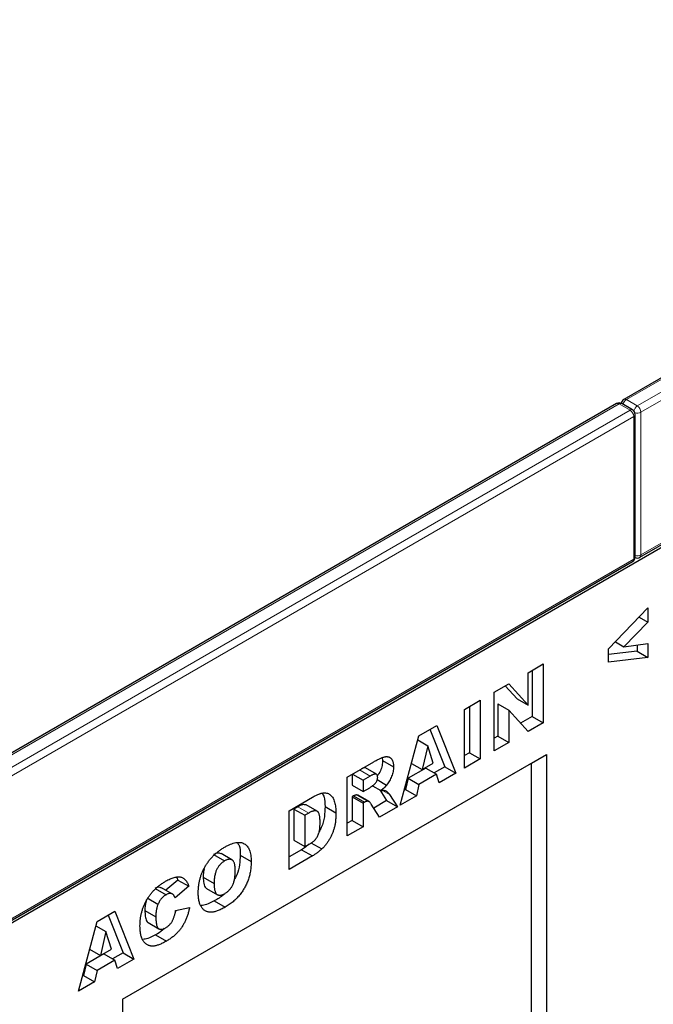
# Model space of a CAD drawing. Units: millimetres. Extents: x 0 to 734, y 0 to 628.
# Drawn here: x 125 to 137, y 59 to 78 of the extents above; entities that cross this region are included whole.
import ezdxf

# ---------------------------------------------------------------- set-up
doc = ezdxf.new("R2010")
doc.units = ezdxf.units.MM

msp = doc.modelspace()

# ---------------------------------------------------------------- linework, layer by layer
at = {"color": 7, "linetype": 'Continuous', "lineweight": 25}
for p, q in [((171.4739, 90.742), (136.26, 70.4134)), ((101.1668, 46.8546), (171.8775, 87.675)), ((136.5722, 67.3415), (171.7861, 87.6701)), ((136.1186, 70.3318), (100.9047, 50.0032)), ((136.4307, 70.2093), (136.2186, 70.3318)), ((136.4807, 67.3465), (136.4807, 70.1227)), ((101.2168, 46.9313), (136.4307, 67.2598)), ((135.9583, 65.5584), (136.7297, 66.3565)), ((136.7297, 66.3565), (136.7297, 66.0789)), ((136.7297, 66.0789), (136.2609, 65.6034)), ((136.5575, 66.1783), (136.7297, 66.0789)), ((136.0946, 65.6994), (136.2609, 65.6034)), ((135.9583, 65.3016), (135.9583, 65.5584)), ((136.5176, 65.514), (135.9583, 65.4488)), ((136.2609, 65.6034), (136.7297, 65.6676)), ((136.5176, 65.6385), (136.5176, 65.514)), ((136.5176, 65.514), (136.7297, 65.3915)), ((136.7297, 65.6676), (136.7297, 65.3915)), ((136.7297, 65.3915), (135.9583, 65.3016)), ((134.395, 65.0978), (134.6907, 65.2685)), ((134.4786, 65.146), (134.4786, 64.2478)), ((134.6907, 65.2685), (134.6907, 64.1253)), ((134.395, 64.4654), (134.395, 65.0978)), ((133.7393, 64.7193), (134.0201, 64.8814)), ((133.9532, 64.8427), (134.1829, 64.5879)), ((134.0201, 64.8814), (134.395, 64.4654)), ((133.1582, 64.3838), (133.4667, 64.5619)), ((133.4667, 64.5619), (133.4667, 63.4188)), ((133.7393, 63.5761), (133.7393, 64.7193)), ((134.1829, 64.5879), (134.395, 64.4654)), ((133.1582, 63.2406), (133.1582, 64.3838)), ((133.2546, 64.4395), (133.2546, 63.5412)), ((133.81, 64.4907), (133.81, 63.8619)), ((133.81, 64.4907), (134.0221, 64.3683)), ((134.0221, 64.3683), (134.0221, 63.7394)), ((134.395, 63.9546), (134.0221, 64.3683)), ((134.4786, 64.2478), (134.2498, 64.1157)), ((134.4786, 64.2478), (134.6907, 64.1253)), ((132.2713, 63.8718), (132.6195, 64.0728)), ((132.4864, 63.996), (132.7764, 63.2651)), ((132.6195, 64.0728), (132.9885, 63.1427)), ((134.6907, 64.1253), (134.395, 63.9546)), ((131.9085, 62.5192), (132.2713, 63.8718)), ((132.2492, 63.7894), (132.4421, 63.6781)), ((133.81, 63.8619), (133.7393, 63.821)), ((133.81, 63.8619), (134.0221, 63.7394)), ((132.4421, 63.6781), (132.3372, 63.2121)), ((132.5512, 63.3356), (132.4421, 63.6781)), ((134.0221, 63.7394), (133.7393, 63.5761)), ((126.5039, 58.746), (134.7537, 63.5085)), ((131.5559, 63.4429), (131.5653, 63.3904)), ((133.2546, 63.5412), (133.1582, 63.4856)), ((133.4667, 63.4188), (133.1582, 63.2406)), ((133.2546, 63.5412), (133.4667, 63.4188)), ((134.4626, 63.3404), (134.7537, 63.5085)), ((134.7537, 63.5085), (134.7537, 43.2991)), ((126.5039, 58.7459), (134.4626, 63.3404)), ((130.8775, 63.0672), (131.3911, 63.3637)), ((131.4446, 63.1216), (131.2324, 63.2441)), ((131.5653, 63.3904), (131.7774, 63.268)), ((132.4045, 63.2435), (132.0598, 63.0445)), ((132.1269, 63.3335), (132.3372, 63.2121)), ((132.3372, 63.2121), (132.5512, 63.3356)), ((132.4045, 63.2435), (132.6167, 63.121)), ((132.7764, 63.2651), (132.5717, 63.147)), ((132.7764, 63.2651), (132.9885, 63.1427)), ((134.4626, 51.7455), (134.4626, 63.3404)), ((130.8775, 61.924), (130.8775, 63.0672)), ((130.9739, 63.1228), (130.9739, 62.9075)), ((130.9803, 63.1265), (131.186, 63.0077)), ((131.3222, 63.0864), (131.186, 63.0077)), ((131.186, 63.0077), (131.186, 62.7851)), ((131.4611, 63.0173), (131.642, 62.9128)), ((132.0598, 63.0445), (132.0098, 62.8226)), ((132.0598, 63.0445), (132.2719, 62.922)), ((132.6167, 63.121), (132.2719, 62.922)), ((132.6667, 62.9569), (132.6167, 63.121)), ((132.9885, 63.1427), (132.6667, 62.9569)), ((130.9739, 62.9075), (131.186, 62.7851)), ((131.186, 62.7851), (131.3168, 62.8605)), ((131.3682, 62.8981), (131.5317, 62.8037)), ((131.5102, 62.8161), (131.6424, 62.6105)), ((132.0098, 62.8226), (131.9863, 62.809)), ((132.0098, 62.8226), (132.2219, 62.7001)), ((132.2719, 62.922), (132.2219, 62.7001)), ((129.7435, 62.4125), (130.1989, 62.6754)), ((131.001, 62.7005), (130.9739, 62.6848)), ((130.9739, 62.6848), (130.9739, 62.2246)), ((130.9739, 62.6848), (131.186, 62.5624)), ((131.001, 62.7005), (131.2131, 62.578)), ((131.0761, 62.7176), (131.2883, 62.5952)), ((131.3005, 62.5898), (131.0883, 62.7122)), ((131.7017, 62.7257), (131.8545, 62.4881)), ((132.2219, 62.7001), (131.9085, 62.5192)), ((129.9157, 62.4896), (129.8399, 62.4459)), ((129.8399, 62.4459), (129.8399, 61.8372)), ((129.8399, 62.4459), (130.0521, 62.3234)), ((130.2915, 62.4027), (130.0794, 62.5251)), ((130.4442, 62.4943), (130.6563, 62.3719)), ((131.2131, 62.578), (131.186, 62.5624)), ((131.186, 62.5624), (131.186, 62.1021)), ((131.5064, 62.2871), (131.3437, 62.5397)), ((131.6424, 62.6105), (131.3914, 62.4656)), ((131.8545, 62.4881), (131.5064, 62.2871)), ((131.6424, 62.6105), (131.8545, 62.4881)), ((129.7435, 61.2694), (129.7435, 62.4125)), ((130.1278, 62.3672), (130.0521, 62.3234)), ((130.0521, 62.3234), (130.0521, 61.7147)), ((130.9739, 62.2246), (130.8775, 62.1689)), ((131.186, 62.1021), (130.8775, 61.924)), ((130.9739, 62.2246), (131.186, 62.1021)), ((129.8399, 61.8372), (130.0521, 61.7147)), ((130.0521, 61.7147), (130.1266, 61.7578)), ((130.1694, 61.7912), (130.3815, 61.6688)), ((128.2767, 61.5583), (128.4889, 61.4359)), ((128.633, 61.4558), (128.4209, 61.5783)), ((128.7934, 61.546), (129.0055, 61.4235)), ((129.9868, 61.6547), (129.7435, 61.5143)), ((130.1989, 61.5323), (129.7435, 61.2694)), ((129.9868, 61.6547), (130.1989, 61.5323)), ((127.557, 61.1153), (127.5823, 61.0647)), ((128.0735, 61.1211), (128.2856, 60.9986)), ((127.1386, 60.9013), (127.3507, 60.7788)), ((127.4754, 60.7924), (127.2633, 60.9148)), ((127.5823, 61.0647), (127.3464, 60.8669)), ((127.7945, 60.9422), (127.5245, 60.7158)), ((127.5823, 61.0647), (127.7945, 60.9422)), ((128.1382, 60.9023), (128.3504, 60.7798)), ((126.9809, 60.7158), (127.193, 60.5934)), ((127.5373, 60.4709), (127.8073, 60.533)), ((128.2896, 60.6601), (128.5017, 60.5377)), ((126.0077, 60.2559), (126.3558, 60.4569)), ((126.2227, 60.38), (126.5127, 59.6492)), ((126.3558, 60.4569), (126.7248, 59.5267)), ((126.9395, 60.4718), (127.1516, 60.3494)), ((125.6449, 58.9033), (126.0077, 60.2559)), ((125.9856, 60.1735), (126.1784, 60.0622)), ((126.9995, 60.2383), (127.2116, 60.1159)), ((126.1784, 60.0622), (126.0735, 59.5961)), ((126.2875, 59.7197), (126.1784, 60.0622)), ((127.1462, 60.0001), (127.3584, 59.8776)), ((126.1408, 59.6275), (125.7961, 59.4285)), ((125.8633, 59.7175), (126.0735, 59.5961)), ((126.0735, 59.5961), (126.2875, 59.7197)), ((126.1408, 59.6275), (126.353, 59.5051)), ((126.5127, 59.6492), (126.308, 59.531)), ((126.5127, 59.6492), (126.7248, 59.5267)), ((125.7961, 59.4285), (125.7461, 59.2067)), ((125.7961, 59.4285), (126.0083, 59.3061)), ((126.353, 59.5051), (126.0083, 59.3061)), ((126.403, 59.3409), (126.353, 59.5051)), ((126.7248, 59.5267), (126.403, 59.3409)), ((125.7461, 59.2067), (125.7226, 59.1931)), ((125.7461, 59.2067), (125.9582, 59.0842)), ((126.0083, 59.3061), (125.9582, 59.0842)), ((125.9582, 59.0842), (125.6449, 58.9033)), ((126.5039, 58.746), (126.5039, 30.3882))]:
    msp.add_line(p, q, dxfattribs=at)
at = {"color": 8, "linetype": 'Continuous', "lineweight": 18}
for p, q in [((171.5239, 90.737), (136.31, 70.4084)), ((136.5222, 70.286), (171.7361, 90.6145)), ((171.8068, 90.4921), (136.5929, 70.1635)), ((136.5929, 67.3873), (171.8068, 87.7158)), ((136.1686, 70.3268), (100.9547, 49.9982)), ((136.3807, 70.2043), (136.1686, 70.3268)), ((136.31, 70.4084), (136.5222, 70.286)), ((101.1668, 49.8758), (136.3807, 70.2043)), ((136.5929, 70.1635), (136.5929, 67.3873)), ((136.4514, 70.0819), (101.2375, 49.7533)), ((136.4514, 67.3056), (136.4514, 70.0819)), ((101.2375, 46.9771), (136.4514, 67.3056)), ((131.1165, 63.2051), (131.3222, 63.0864)), ((131.5605, 62.8072), (131.7017, 62.7257)), ((129.9157, 62.4896), (130.1278, 62.3672))]:
    msp.add_line(p, q, dxfattribs=at)
at = {"color": 7, "linetype": 'Continuous', "lineweight": 25}
for centre, start, end in [((136.1686, 70.2452), 60.00269, 119.99731), ((136.31, 70.3268), 119.99731, 174.73073), ((136.3807, 70.1227), 0, 60.00269), ((136.3807, 67.3465), 299.99731, 0), ((136.5222, 67.4281), 245.2639, 299.99731)]:
    msp.add_arc(centre, 0.1, start, end, dxfattribs=at)
at = {"color": 8, "linetype": 'Continuous', "lineweight": 18}
for centre, radius, start, end in [((136.1393, 70.2859), 0.0503, 54.38242, 114.30712), ((136.1979, 70.2859), 0.0503, 65.69288, 125.61758), ((136.3961, 70.2764), 0.1576, 123.07926, 164.98026), ((136.2807, 70.3676), 0.0503, 54.38242, 114.30712), ((136.608, 70.154), 0.1575, 123.04656, 166.79201), ((136.4393, 70.1565), 0.1537, 2.60548, 57.39452), ((136.41, 70.1635), 0.0503, 65.69288, 125.61758), ((136.2979, 70.0749), 0.1537, 2.60548, 57.39452), ((136.4307, 70.1277), 0.0503, 294.37466, 354.3052), ((136.5215, 70.3039), 0.1575, 253.21015, 296.94902), ((136.4024, 67.3002), 0.0493, 305.01333, 6.29885), ((136.4307, 67.3514), 0.0503, 294.37466, 354.3052), ((136.5215, 67.5279), 0.1577, 255.02063, 296.9163), ((136.5453, 67.3812), 0.048, 304.05635, 7.25583)]:
    msp.add_arc(centre, radius, start, end, dxfattribs=at)
at = {"color": 7, "linetype": 'Continuous', "lineweight": 25}
for points, knots in [([(131.3911, 63.3637), (131.4027, 63.3703), (131.4251, 63.3831), (131.4577, 63.4004), (131.4881, 63.416), (131.5165, 63.4294), (131.5427, 63.4404), (131.5668, 63.4494), (131.5889, 63.4568), (131.609, 63.4615), (131.6277, 63.4647), (131.6453, 63.4655), (131.6618, 63.464), (131.6777, 63.461), (131.6925, 63.4557), (131.7064, 63.4484), (131.7192, 63.4387), (131.7312, 63.4275), (131.7421, 63.4143), (131.7516, 63.399), (131.7597, 63.3819), (131.766, 63.3626), (131.7713, 63.342), (131.7749, 63.3191), (131.7769, 63.2943), (131.7772, 63.2768), (131.7774, 63.268)], [0, 0, 0, 0, 0.0637567, 0.1234965, 0.1792405, 0.231421, 0.2801496, 0.325043, 0.3661729, 0.4041886, 0.4402067, 0.4754935, 0.5103232, 0.5453802, 0.5799693, 0.6151559, 0.6509319, 0.6874889, 0.7242884, 0.7613783, 0.7990243, 0.8370149, 0.875805, 0.9157898, 0.9572273, 1, 1, 1, 1]), ([(131.232, 63.2434), (131.2312, 63.2442), (131.2252, 63.2496), (131.1993, 63.251), (131.1723, 63.2366), (131.1537, 63.2266)], [0, 0, 0, 0, 0.0493664, 0.344642, 1, 1, 1, 1]), ([(131.5653, 63.3904), (131.5635, 63.3583), (131.5599, 63.2942), (131.5272, 63.1854), (131.484, 63.1213), (131.4623, 63.0889)], [0, 0, 0, 0, 0.3319884, 0.6634624, 1, 1, 1, 1]), ([(131.7774, 63.268), (131.777, 63.2524), (131.7763, 63.2221), (131.7693, 63.1749), (131.7581, 63.1283), (131.742, 63.0826), (131.7222, 63.0379), (131.6988, 62.9946), (131.6722, 62.9524), (131.6522, 62.9261), (131.642, 62.9128)], [0, 0, 0, 0, 0.1377492, 0.2684083, 0.3927377, 0.514823, 0.6346707, 0.7541978, 0.8753508, 1, 1, 1, 1]), ([(131.4689, 63.0611), (131.4685, 63.0692), (131.4677, 63.0848), (131.4621, 63.1042), (131.4519, 63.1175), (131.4405, 63.1244), (131.4293, 63.1269), (131.4189, 63.1266), (131.4069, 63.1245), (131.3932, 63.1204), (131.3779, 63.1149), (131.3608, 63.1069), (131.3421, 63.0977), (131.329, 63.0902), (131.3222, 63.0864)], [0, 0, 0, 0, 0.1089896, 0.2075484, 0.3026768, 0.3986033, 0.4498908, 0.506965, 0.5708431, 0.6403025, 0.7189456, 0.8038373, 0.8974841, 1, 1, 1, 1]), ([(131.3989, 62.9228), (131.4039, 62.927), (131.4137, 62.9353), (131.4272, 62.9507), (131.4394, 62.9677), (131.4497, 62.9861), (131.4581, 63.0054), (131.4644, 63.0246), (131.4682, 63.0434), (131.4686, 63.0551), (131.4689, 63.0611)], [0, 0, 0, 0, 0.1275198, 0.2526125, 0.3746268, 0.5009276, 0.6270936, 0.7514695, 0.8732393, 1, 1, 1, 1]), ([(131.3168, 62.8605), (131.3211, 62.8633), (131.3316, 62.8699), (131.3497, 62.8835), (131.3727, 62.9014), (131.3896, 62.9152), (131.3989, 62.9228)], [0, 0, 0, 0, 0.1571357, 0.3762192, 0.6578687, 1, 1, 1, 1]), ([(131.642, 62.9128), (131.6348, 62.9042), (131.6194, 62.8857), (131.5935, 62.8589), (131.5639, 62.8313), (131.5428, 62.8132), (131.5317, 62.8037)], [0, 0, 0, 0, 0.20947886, 0.44565108, 0.7089516, 1, 1, 1, 1]), ([(130.1989, 62.6754), (130.2098, 62.6816), (130.2312, 62.6936), (130.2625, 62.71), (130.2921, 62.7233), (130.3202, 62.7355), (130.3466, 62.7445), (130.3714, 62.7518), (130.3947, 62.7567), (130.4231, 62.7598), (130.4564, 62.7599), (130.4926, 62.7523), (130.5255, 62.7388), (130.5541, 62.7179), (130.5794, 62.6915), (130.6009, 62.6594), (130.6186, 62.622), (130.6325, 62.5793), (130.6429, 62.5323), (130.651, 62.4824), (130.6553, 62.4286), (130.656, 62.3909), (130.6563, 62.3719)], [0, 0, 0, 0, 0.0426367, 0.0834891, 0.1221337, 0.1590836, 0.1940124, 0.2271865, 0.25903, 0.2891889, 0.3472015, 0.4037078, 0.4597047, 0.5158266, 0.5722838, 0.6295405, 0.687645, 0.7477749, 0.8089937, 0.8712939, 0.9348453, 1, 1, 1, 1]), ([(130.3936, 62.748), (130.4056, 62.7255), (130.4416, 62.6577), (130.4432, 62.5598), (130.4442, 62.4943)], [0, 0, 0, 0, 0.3316259, 1, 1, 1, 1]), ([(131.0761, 62.7176), (131.0705, 62.7184), (131.0593, 62.7199), (131.0409, 62.7176), (131.0213, 62.7113), (131.0078, 62.7041), (131.001, 62.7005)], [0, 0, 0, 0, 0.2474554, 0.4942802, 0.7421338, 1, 1, 1, 1]), ([(131.5317, 62.8037), (131.5402, 62.8051), (131.556, 62.8078), (131.5777, 62.8097), (131.5957, 62.8094), (131.606, 62.8073), (131.6107, 62.8064)], [0, 0, 0, 0, 0.3077532, 0.5749755, 0.8058987, 1, 1, 1, 1]), ([(131.6107, 62.8064), (131.6138, 62.8052), (131.6211, 62.8025), (131.6321, 62.7955), (131.6451, 62.7856), (131.6592, 62.7733), (131.6732, 62.7605), (131.6852, 62.7481), (131.6947, 62.7369), (131.6995, 62.7292), (131.7017, 62.7257)], [0, 0, 0, 0, 0.0821091, 0.1909018, 0.3260273, 0.4867773, 0.6498967, 0.7904421, 0.9067692, 1, 1, 1, 1]), ([(130.0791, 62.5244), (130.0548, 62.5293), (130.0054, 62.5392), (129.9459, 62.5063), (129.9157, 62.4896)], [0, 0, 0, 0, 0.4926591, 1, 1, 1, 1]), ([(130.4442, 62.4943), (130.4426, 62.4301), (130.4393, 62.3021), (130.3974, 62.1271), (130.3439, 62.034), (130.3291, 62.0084)], [0, 0, 0, 0, 0.4213387, 0.8405477, 1, 1, 1, 1]), ([(131.2883, 62.5952), (131.2827, 62.5959), (131.2715, 62.5974), (131.253, 62.5951), (131.2334, 62.5888), (131.22, 62.5817), (131.2131, 62.578)], [0, 0, 0, 0, 0.2474554, 0.4942802, 0.7421338, 1, 1, 1, 1]), ([(131.3437, 62.5397), (131.3388, 62.5472), (131.3298, 62.561), (131.3155, 62.5776), (131.3024, 62.5897), (131.2926, 62.5935), (131.2883, 62.5952)], [0, 0, 0, 0, 0.3227341, 0.5957131, 0.8208153, 1, 1, 1, 1]), ([(130.3478, 62.1863), (130.3476, 62.2004), (130.3473, 62.2275), (130.345, 62.2652), (130.3409, 62.2985), (130.3357, 62.3277), (130.3285, 62.3522), (130.3197, 62.3723), (130.3096, 62.3885), (130.2972, 62.3997), (130.2833, 62.4074), (130.2671, 62.4113), (130.249, 62.4122), (130.2288, 62.4099), (130.2064, 62.4038), (130.1821, 62.3947), (130.1557, 62.3829), (130.1373, 62.3725), (130.1278, 62.3672)], [0, 0, 0, 0, 0.0910756, 0.1753752, 0.2521498, 0.3221152, 0.3858828, 0.443908, 0.4966824, 0.5456461, 0.5927965, 0.6412673, 0.6922546, 0.7458436, 0.8025744, 0.8637664, 0.9293182, 1, 1, 1, 1]), ([(130.6563, 62.3719), (130.6562, 62.3569), (130.6559, 62.3279), (130.6544, 62.285), (130.6516, 62.244), (130.6476, 62.2049), (130.6427, 62.1677), (130.6365, 62.1324), (130.629, 62.0989), (130.6179, 62.0573), (130.6011, 62.0073), (130.5779, 61.9491), (130.5507, 61.8931), (130.5205, 61.8396), (130.488, 61.7896), (130.4538, 61.7442), (130.4185, 61.7032), (130.3938, 61.6802), (130.3815, 61.6688)], [0, 0, 0, 0, 0.0653956, 0.1270972, 0.1851885, 0.2394264, 0.2905434, 0.3383798, 0.3827756, 0.4244702, 0.5032289, 0.5793325, 0.6538562, 0.7277954, 0.7998737, 0.8685462, 0.9349521, 1, 1, 1, 1]), ([(130.1266, 61.7578), (130.1342, 61.7623), (130.1489, 61.771), (130.1701, 61.7841), (130.1896, 61.7971), (130.2074, 61.8103), (130.2235, 61.8226), (130.2379, 61.8352), (130.2506, 61.8472), (130.2652, 61.8631), (130.2816, 61.8848), (130.2985, 61.9137), (130.3134, 61.9457), (130.3235, 61.9745), (130.3307, 61.9996), (130.3352, 62.0207), (130.3389, 62.0437), (130.3425, 62.0688), (130.3447, 62.0955), (130.3466, 62.1242), (130.3475, 62.1547), (130.3477, 62.1755), (130.3478, 62.1863)], [0, 0, 0, 0, 0.0564484, 0.1084701, 0.1566565, 0.2011178, 0.2413265, 0.2775896, 0.3104672, 0.3397234, 0.3956176, 0.4533901, 0.5142876, 0.5807195, 0.6174026, 0.6586139, 0.7036694, 0.7538882, 0.8081786, 0.867262, 0.931176, 1, 1, 1, 1]), ([(127.977, 60.8205), (127.9775, 60.8433), (127.9783, 60.8876), (127.9845, 60.9551), (127.9952, 61.0213), (128.01, 61.0862), (128.0289, 61.1496), (128.0523, 61.2116), (128.08, 61.2724), (128.1118, 61.3315), (128.1475, 61.3882), (128.1864, 61.4426), (128.229, 61.4936), (128.2748, 61.5419), (128.3238, 61.5872), (128.3762, 61.6292), (128.4318, 61.669), (128.47, 61.6919), (128.4897, 61.7036)], [0, 0, 0, 0, 0.07134434, 0.13890113, 0.20342966, 0.2654283, 0.32494333, 0.38329114, 0.44107716, 0.49884032, 0.55664295, 0.6144871, 0.67302799, 0.73322142, 0.79538346, 0.86010332, 0.92817479, 1, 1, 1, 1]), ([(128.4897, 61.7036), (128.5097, 61.7147), (128.5488, 61.7365), (128.6055, 61.7619), (128.6589, 61.7811), (128.7086, 61.7931), (128.7548, 61.7984), (128.7974, 61.7967), (128.8365, 61.7882), (128.8719, 61.7728), (128.9036, 61.7512), (128.9309, 61.7229), (128.9541, 61.6885), (128.973, 61.6478), (128.9876, 61.6008), (128.9979, 61.5475), (129.0046, 61.4885), (129.0052, 61.4456), (129.0055, 61.4235)], [0, 0, 0, 0, 0.0735179, 0.1432345, 0.2093098, 0.2725342, 0.3329527, 0.3917718, 0.4493709, 0.5068408, 0.5640691, 0.620946, 0.6787084, 0.7377258, 0.7989017, 0.8626147, 0.9294293, 1, 1, 1, 1]), ([(128.7395, 61.7898), (128.7508, 61.7735), (128.7923, 61.7143), (128.793, 61.6168), (128.7934, 61.546)], [0, 0, 0, 0, 0.2743686, 1, 1, 1, 1]), ([(130.1348, 61.763), (130.1126, 61.7442), (130.0639, 61.7028), (130.014, 61.6717), (129.9868, 61.6547)], [0, 0, 0, 0, 0.4560943, 1, 1, 1, 1]), ([(130.3815, 61.6688), (130.3652, 61.6545), (130.3334, 61.6268), (130.2865, 61.5906), (130.242, 61.5582), (130.213, 61.5407), (130.1989, 61.5323)], [0, 0, 0, 0, 0.2735426, 0.5303428, 0.771886, 1, 1, 1, 1]), ([(128.4197, 61.5757), (128.4005, 61.5834), (128.3594, 61.5999), (128.3054, 61.5728), (128.2767, 61.5583)], [0, 0, 0, 0, 0.4682526, 1, 1, 1, 1]), ([(128.7934, 61.546), (128.7909, 61.4859), (128.7859, 61.3659), (128.748, 61.1963), (128.6946, 61.1005), (128.6765, 61.068)], [0, 0, 0, 0, 0.3985657, 0.7959973, 1, 1, 1, 1]), ([(128.4889, 61.4359), (128.4814, 61.4314), (128.4668, 61.4225), (128.4454, 61.4066), (128.4251, 61.3892), (128.406, 61.3699), (128.388, 61.349), (128.3711, 61.3264), (128.3553, 61.3021), (128.3407, 61.2762), (128.3276, 61.2483), (128.3163, 61.2184), (128.3067, 61.1866), (128.2989, 61.1527), (128.293, 61.1169), (128.2886, 61.079), (128.286, 61.0392), (128.2857, 61.0125), (128.2856, 60.9986)], [0, 0, 0, 0, 0.0571418, 0.1121974, 0.1657062, 0.2172897, 0.2685776, 0.3202124, 0.3724278, 0.4258946, 0.4817443, 0.5402378, 0.6033757, 0.6712067, 0.7443361, 0.8233195, 0.9084369, 1, 1, 1, 1]), ([(128.697, 61.2514), (128.6969, 61.2641), (128.6966, 61.2887), (128.694, 61.3229), (128.6897, 61.3535), (128.6834, 61.3802), (128.6757, 61.4035), (128.6661, 61.4231), (128.6546, 61.4389), (128.6414, 61.451), (128.6266, 61.4597), (128.6107, 61.4655), (128.5935, 61.4682), (128.5749, 61.4675), (128.5553, 61.4646), (128.5342, 61.4578), (128.5119, 61.4486), (128.4967, 61.4402), (128.4889, 61.4359)], [0, 0, 0, 0, 0.0866633, 0.1678128, 0.2432633, 0.3134374, 0.3791917, 0.4412486, 0.4998718, 0.5556414, 0.6102217, 0.6636069, 0.7164835, 0.7700311, 0.8241778, 0.8802211, 0.9390344, 1, 1, 1, 1]), ([(129.0055, 61.4235), (129.0053, 61.4072), (129.0049, 61.3753), (129.0024, 61.3275), (128.9977, 61.2806), (128.9914, 61.2349), (128.9831, 61.1904), (128.9731, 61.1471), (128.961, 61.1049), (128.9474, 61.0638), (128.9318, 61.0238), (128.9147, 60.9847), (128.8959, 60.9464), (128.8757, 60.9089), (128.8537, 60.8722), (128.8299, 60.8365), (128.8047, 60.8014), (128.7778, 60.7673), (128.7492, 60.7343), (128.7189, 60.7024), (128.6869, 60.6716), (128.6531, 60.6422), (128.6177, 60.6141), (128.5806, 60.5871), (128.5418, 60.5615), (128.5153, 60.5457), (128.5017, 60.5377)], [0, 0, 0, 0, 0.0511321, 0.1001516, 0.1469613, 0.191917, 0.2349258, 0.2761586, 0.3161265, 0.3546338, 0.3922215, 0.4293954, 0.466142, 0.5028472, 0.5395262, 0.5765776, 0.6139666, 0.6521369, 0.6909669, 0.7306644, 0.7716564, 0.8140706, 0.8578671, 0.9032512, 0.9505795, 1, 1, 1, 1]), ([(127.3423, 61.0412), (127.3574, 61.0497), (127.3869, 61.0662), (127.43, 61.0869), (127.4705, 61.1032), (127.5086, 61.116), (127.544, 61.1237), (127.5772, 61.128), (127.6078, 61.1275), (127.6361, 61.123), (127.662, 61.1141), (127.6863, 61.1016), (127.7086, 61.0847), (127.7297, 61.0644), (127.7485, 61.0395), (127.7657, 61.011), (127.7813, 60.9785), (127.79, 60.9545), (127.7945, 60.9422)], [0, 0, 0, 0, 0.0761095, 0.1484068, 0.2168227, 0.2819293, 0.3439056, 0.4032944, 0.4608092, 0.5163736, 0.5717367, 0.627458, 0.684241, 0.7429532, 0.8034049, 0.866343, 0.9316329, 1, 1, 1, 1]), ([(128.0907, 61.2797), (128.0863, 61.2607), (128.0735, 61.2051), (128.0735, 61.1544), (128.0735, 61.1211)], [0, 0, 0, 0, 0.34160939, 1, 1, 1, 1]), ([(128.0735, 61.1211), (128.0754, 61.0809), (128.0792, 61.0007), (128.1009, 60.9154), (128.1356, 60.9076), (128.1402, 60.9065)], [0, 0, 0, 0, 0.4658437, 0.9281317, 1, 1, 1, 1]), ([(128.4917, 60.7991), (128.4996, 60.8039), (128.5151, 60.8132), (128.5375, 60.8298), (128.5587, 60.8475), (128.5785, 60.8668), (128.5969, 60.8877), (128.6139, 60.9101), (128.6294, 60.934), (128.6437, 60.9595), (128.6566, 60.9871), (128.6674, 61.0173), (128.6765, 61.0501), (128.6841, 61.0855), (128.6898, 61.1233), (128.694, 61.1638), (128.6966, 61.2071), (128.6969, 61.2363), (128.697, 61.2514)], [0, 0, 0, 0, 0.0583981, 0.1142716, 0.1670465, 0.2183366, 0.2683158, 0.3176921, 0.3671994, 0.417208, 0.4699203, 0.5269866, 0.5896089, 0.6580031, 0.7325742, 0.814327, 0.9035608, 1, 1, 1, 1]), ([(126.8431, 60.1694), (126.8434, 60.1923), (126.8441, 60.237), (126.8506, 60.3052), (126.8603, 60.3714), (126.8746, 60.4361), (126.8932, 60.499), (126.9155, 60.5602), (126.9422, 60.6196), (126.9728, 60.6774), (127.0072, 60.7328), (127.0451, 60.7855), (127.0864, 60.8355), (127.1311, 60.8826), (127.1792, 60.9269), (127.2306, 60.9682), (127.2853, 61.0071), (127.323, 61.0296), (127.3423, 61.0412)], [0, 0, 0, 0, 0.0730518, 0.1422692, 0.2080186, 0.2706481, 0.3307834, 0.3888936, 0.4461421, 0.5031439, 0.5601252, 0.6169672, 0.6747598, 0.734436, 0.7958749, 0.8604537, 0.9284373, 1, 1, 1, 1]), ([(127.2598, 60.9078), (127.2445, 60.9171), (127.2115, 60.937), (127.1641, 60.9138), (127.1386, 60.9013)], [0, 0, 0, 0, 0.46181979, 1, 1, 1, 1]), ([(128.2856, 60.9986), (128.2857, 60.985), (128.286, 60.9587), (128.2886, 60.9221), (128.2929, 60.8895), (128.2989, 60.8609), (128.3064, 60.8359), (128.3162, 60.8155), (128.3273, 60.7985), (128.3403, 60.7858), (128.3549, 60.7768), (128.3707, 60.7706), (128.3879, 60.7678), (128.4063, 60.7679), (128.4259, 60.7711), (128.4467, 60.7773), (128.4688, 60.7865), (128.4839, 60.7948), (128.4917, 60.7991)], [0, 0, 0, 0, 0.0906437, 0.174872, 0.2529973, 0.3253009, 0.3921904, 0.4545764, 0.5132558, 0.5681405, 0.6213693, 0.6733524, 0.7251865, 0.777162, 0.8299581, 0.8842232, 0.9405551, 1, 1, 1, 1]), ([(127.3507, 60.7788), (127.3424, 60.7738), (127.3261, 60.7639), (127.3025, 60.7458), (127.2804, 60.7256), (127.2598, 60.7031), (127.2405, 60.6788), (127.2229, 60.6522), (127.2069, 60.6235), (127.1977, 60.6036), (127.193, 60.5934)], [0, 0, 0, 0, 0.13435558, 0.26263719, 0.38558059, 0.5062353, 0.62613533, 0.74698404, 0.87099458, 1, 1, 1, 1]), ([(127.4952, 60.7766), (127.4908, 60.7807), (127.4823, 60.7889), (127.4671, 60.7971), (127.4508, 60.8024), (127.4331, 60.8045), (127.4141, 60.8034), (127.3939, 60.7987), (127.3726, 60.7907), (127.3581, 60.7828), (127.3507, 60.7788)], [0, 0, 0, 0, 0.1277933, 0.2514231, 0.3734696, 0.4956492, 0.6181007, 0.7422728, 0.8689766, 1, 1, 1, 1]), ([(127.5245, 60.7158), (127.5222, 60.7228), (127.518, 60.736), (127.5107, 60.753), (127.5035, 60.7667), (127.4978, 60.7735), (127.4952, 60.7766)], [0, 0, 0, 0, 0.3068907, 0.5736635, 0.8040876, 1, 1, 1, 1]), ([(128.5017, 60.5377), (128.4881, 60.53), (128.4613, 60.5148), (128.422, 60.4949), (128.3844, 60.4782), (128.3487, 60.4642), (128.3148, 60.4532), (128.2827, 60.445), (128.2524, 60.4398), (128.2237, 60.4377), (128.1967, 60.4386), (128.171, 60.4424), (128.1468, 60.4495), (128.1239, 60.4595), (128.1022, 60.4723), (128.0816, 60.4878), (128.0625, 60.5066), (128.0449, 60.5285), (128.0287, 60.5532), (128.0149, 60.5815), (128.0032, 60.6133), (127.9936, 60.6482), (127.9862, 60.6865), (127.9808, 60.7279), (127.9775, 60.7727), (127.9772, 60.8044), (127.977, 60.8205)], [0, 0, 0, 0, 0.0492648, 0.0966771, 0.1418717, 0.185416, 0.2269513, 0.2670817, 0.3054931, 0.3429043, 0.3795192, 0.4157597, 0.4519768, 0.4885909, 0.5256396, 0.5632992, 0.6017864, 0.6413042, 0.6817126, 0.7228984, 0.7651269, 0.8089408, 0.8537831, 0.9005972, 0.9492816, 1, 1, 1, 1]), ([(128.4708, 60.7915), (128.47, 60.7906), (128.4157, 60.7272), (128.3522, 60.6934), (128.2896, 60.6601)], [0, 0, 0, 0, 0.0142772, 1, 1, 1, 1]), ([(126.9634, 60.6469), (126.9564, 60.6227), (126.9384, 60.5609), (126.9391, 60.5055), (126.9395, 60.4718)], [0, 0, 0, 0, 0.3915911, 1, 1, 1, 1]), ([(127.193, 60.5934), (127.1897, 60.5853), (127.1828, 60.5684), (127.1745, 60.5422), (127.1671, 60.5142), (127.1618, 60.4847), (127.157, 60.4531), (127.154, 60.42), (127.1519, 60.385), (127.1517, 60.3615), (127.1516, 60.3494)], [0, 0, 0, 0, 0.0956557, 0.1984021, 0.3082937, 0.4265677, 0.554694, 0.6928069, 0.8414828, 1, 1, 1, 1]), ([(127.8073, 60.533), (127.805, 60.521), (127.8004, 60.4972), (127.7921, 60.4616), (127.783, 60.4269), (127.7725, 60.3929), (127.7617, 60.3597), (127.7493, 60.3273), (127.7363, 60.2957), (127.7177, 60.255), (127.692, 60.2058), (127.6576, 60.1497), (127.6194, 60.0971), (127.5848, 60.0561), (127.5552, 60.0252), (127.5314, 60.0024), (127.5062, 59.98), (127.4794, 59.9583), (127.4512, 59.9372), (127.4215, 59.9166), (127.3904, 59.8965), (127.3692, 59.884), (127.3584, 59.8776)], [0, 0, 0, 0, 0.0462122, 0.0913091, 0.1350768, 0.177326, 0.2189241, 0.2593977, 0.2988626, 0.337886, 0.4136959, 0.4884796, 0.5627271, 0.6380939, 0.6769042, 0.7171737, 0.7594614, 0.8031186, 0.8493104, 0.8971898, 0.9474986, 1, 1, 1, 1]), ([(128.2896, 60.6601), (128.2373, 60.6308), (128.1489, 60.5813), (128.0673, 60.5726), (128.034, 60.569)], [0, 0, 0, 0, 0.5915211, 1, 1, 1, 1]), ([(126.9395, 60.4718), (126.9403, 60.4349), (126.9418, 60.3611), (126.9603, 60.2813), (126.985, 60.2432), (126.9988, 60.2392), (126.9998, 60.239)], [0, 0, 0, 0, 0.3950601, 0.7889427, 0.9858164, 1, 1, 1, 1]), ([(127.1516, 60.3494), (127.1518, 60.3345), (127.1521, 60.3061), (127.1542, 60.2663), (127.1583, 60.2312), (127.1636, 60.2005), (127.1702, 60.174), (127.1789, 60.1526), (127.1888, 60.1352), (127.2007, 60.1227), (127.2139, 60.114), (127.2284, 60.1082), (127.2441, 60.1055), (127.2609, 60.1052), (127.2792, 60.1084), (127.2986, 60.1144), (127.3194, 60.123), (127.3336, 60.1308), (127.3409, 60.1348)], [0, 0, 0, 0, 0.1001368, 0.1916118, 0.2757696, 0.3527886, 0.4219903, 0.4851926, 0.5422626, 0.5943636, 0.6439154, 0.6921351, 0.7404775, 0.7887308, 0.8382799, 0.889992, 0.9433987, 1, 1, 1, 1]), ([(127.3409, 60.1348), (127.3479, 60.139), (127.3616, 60.1473), (127.3816, 60.1612), (127.4001, 60.1767), (127.4173, 60.1929), (127.4333, 60.2099), (127.4479, 60.2281), (127.4611, 60.2475), (127.4729, 60.268), (127.4838, 60.2894), (127.4937, 60.312), (127.5029, 60.3357), (127.5115, 60.3605), (127.5192, 60.3865), (127.5259, 60.4135), (127.5323, 60.4419), (127.5356, 60.461), (127.5373, 60.4709)], [0, 0, 0, 0, 0.06940122, 0.13519162, 0.1973755, 0.25628098, 0.31308652, 0.36814102, 0.42230481, 0.47694971, 0.53276362, 0.59028651, 0.65066582, 0.71417206, 0.77991602, 0.84967774, 0.92262172, 1, 1, 1, 1]), ([(127.5416, 60.4718), (127.539, 60.4587), (127.5356, 60.4409), (127.5254, 60.4245), (127.5228, 60.4202)], [0, 0, 0, 0, 0.741476, 1, 1, 1, 1]), ([(127.3584, 59.8776), (127.3452, 59.8702), (127.3194, 59.8558), (127.2817, 59.8363), (127.2459, 59.8197), (127.212, 59.8062), (127.1797, 59.7949), (127.1494, 59.7867), (127.121, 59.7811), (127.0942, 59.7782), (127.0687, 59.7783), (127.0445, 59.7818), (127.021, 59.788), (126.9986, 59.7977), (126.9768, 59.81), (126.9558, 59.8253), (126.9361, 59.8442), (126.9169, 59.8654), (126.8994, 59.8903), (126.8842, 59.9191), (126.8717, 59.9519), (126.8613, 59.9881), (126.853, 60.0279), (126.8472, 60.0715), (126.8438, 60.1189), (126.8433, 60.1523), (126.8431, 60.1694)], [0, 0, 0, 0, 0.0478188, 0.0932657, 0.1366839, 0.1781802, 0.2177787, 0.2556881, 0.2917576, 0.3263689, 0.3603396, 0.3948879, 0.4297881, 0.4657456, 0.5026409, 0.5408127, 0.5804685, 0.6215282, 0.6638208, 0.7069245, 0.7513783, 0.7973144, 0.8447231, 0.894248, 0.9461043, 1, 1, 1, 1]), ([(127.1462, 60.0001), (127.0941, 59.9703), (127.0095, 59.9221), (126.9318, 59.9142), (126.902, 59.9112)], [0, 0, 0, 0, 0.6162825, 1, 1, 1, 1]), ([(127.3152, 60.1268), (127.3041, 60.115), (127.2511, 60.0586), (127.1926, 60.026), (127.1462, 60.0001)], [0, 0, 0, 0, 0.2079466, 1, 1, 1, 1])]:
    msp.add_open_spline(points, degree=3, knots=knots, dxfattribs=at)

doc.saveas('drawing.dxf')
